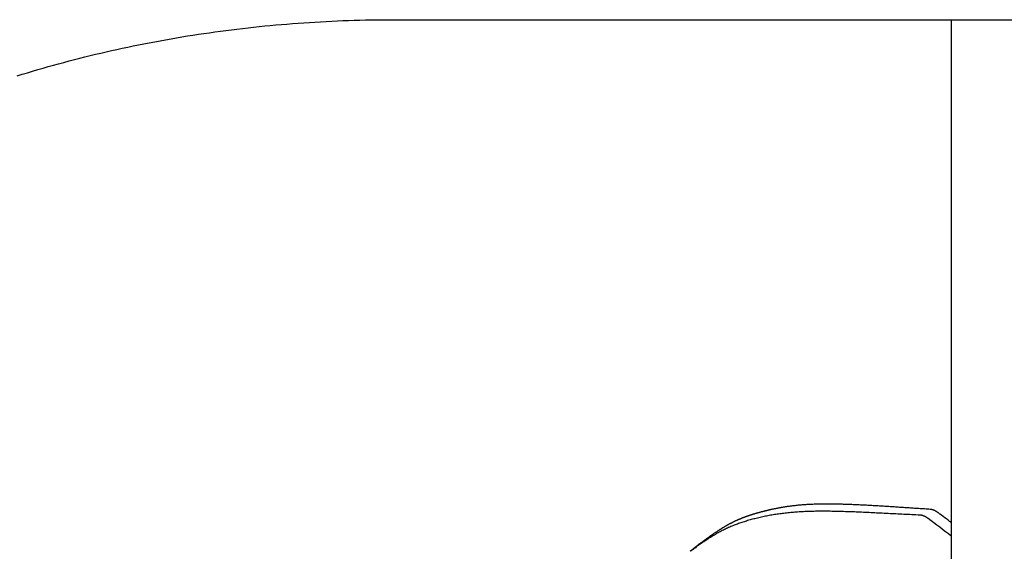
# Model space of a CAD drawing. Extents: x -465 to 1028, y -392 to 653.
# Drawn here: x -206 to -131, y 140 to 180 of the extents above; entities that cross this region are included whole.
import ezdxf

# ---------------------------------------------------------------- set-up
doc = ezdxf.new("R2010")
doc.units = 0
doc.header["$LTSCALE"] = 20
doc.header["$PDMODE"] = 3
doc.header["$PDSIZE"] = -2
doc.layers.get('DEFPOINTS').update_dxf_attribs({"linetype": 'CONTINUOUS'})
doc.layers.add('DETAIL', color=5, linetype='CONTINUOUS')

msp = doc.modelspace()

# ---------------------------------------------------------------- linework, layer by layer
at = {"layer": 'DEFPOINTS', "color": 30, "linetype": 'CONTINUOUS'}
msp.add_point((-135.26, 180.142), dxfattribs=at)
at = {"layer": 'DETAIL', "color": 5, "linetype": 'CONTINUOUS'}
for p, q in [((-186.216, 179.743), (-185.796, 179.78)), ((-185.796, 179.78), (-185.375, 179.815)), ((-185.796, 179.78), (-185.796, 179.78)), ((-185.375, 179.815), (-184.953, 179.849)), ((-184.953, 179.849), (-184.531, 179.881)), ((-184.953, 179.849), (-184.953, 179.849)), ((-184.531, 179.881), (-184.109, 179.91)), ((-184.109, 179.91), (-183.687, 179.938)), ((-184.109, 179.91), (-184.109, 179.91)), ((-183.687, 179.938), (-183.265, 179.965)), ((-183.265, 179.965), (-182.842, 179.989)), ((-183.265, 179.965), (-183.265, 179.965)), ((-182.842, 179.989), (-182.42, 180.012)), ((-182.42, 180.012), (-181.997, 180.032)), ((-182.42, 180.012), (-182.42, 180.012)), ((-181.997, 180.032), (-181.575, 180.051)), ((-181.575, 180.051), (-181.152, 180.069)), ((-181.575, 180.051), (-181.575, 180.051)), ((-181.152, 180.069), (-180.728, 180.084)), ((-180.728, 180.084), (-180.305, 180.098)), ((-180.728, 180.084), (-180.728, 180.084)), ((-180.305, 180.098), (-179.882, 180.109)), ((-179.882, 180.109), (-179.458, 180.119)), ((-179.882, 180.109), (-179.882, 180.109)), ((-179.458, 180.119), (-179.035, 180.127)), ((-179.035, 180.127), (-178.611, 180.134)), ((-179.035, 180.127), (-179.035, 180.127)), ((-178.611, 180.134), (-178.188, 180.138)), ((-178.188, 180.138), (-177.764, 180.141)), ((-178.188, 180.138), (-178.188, 180.138)), ((-177.764, 180.141), (-177.341, 180.142)), ((-177.341, 180.142), (-18.536, 180.142)), ((-135.26, 180.142), (-135.26, -180.142)), ((-192.471, 178.974), (-192.057, 179.038)), ((-192.057, 179.038), (-191.643, 179.1)), ((-191.643, 179.1), (-191.228, 179.16)), ((-191.643, 179.1), (-191.643, 179.1)), ((-191.228, 179.16), (-190.813, 179.218)), ((-190.813, 179.218), (-190.398, 179.275)), ((-190.813, 179.218), (-190.813, 179.218)), ((-190.398, 179.275), (-189.983, 179.33)), ((-189.983, 179.33), (-189.565, 179.383)), ((-189.983, 179.33), (-189.983, 179.33)), ((-189.565, 179.383), (-189.147, 179.434)), ((-189.147, 179.434), (-188.729, 179.484)), ((-189.147, 179.434), (-189.147, 179.434)), ((-188.729, 179.484), (-188.31, 179.532)), ((-188.31, 179.532), (-187.892, 179.577)), ((-188.31, 179.532), (-188.31, 179.532)), ((-187.892, 179.577), (-187.473, 179.622)), ((-187.473, 179.622), (-187.054, 179.664)), ((-187.473, 179.622), (-187.473, 179.622)), ((-187.054, 179.664), (-186.635, 179.704)), ((-186.635, 179.704), (-186.216, 179.743)), ((-186.635, 179.704), (-186.635, 179.704)), ((-196.579, 178.24), (-196.171, 178.321)), ((-196.171, 178.321), (-195.762, 178.401)), ((-195.762, 178.401), (-195.353, 178.478)), ((-195.762, 178.401), (-195.762, 178.401)), ((-195.353, 178.478), (-194.944, 178.554)), ((-194.944, 178.554), (-194.535, 178.628)), ((-194.944, 178.554), (-194.944, 178.554)), ((-194.535, 178.628), (-194.125, 178.701)), ((-194.125, 178.701), (-193.712, 178.772)), ((-194.125, 178.701), (-194.125, 178.701)), ((-193.712, 178.772), (-193.298, 178.841)), ((-193.298, 178.841), (-192.885, 178.909)), ((-193.298, 178.841), (-193.298, 178.841)), ((-192.885, 178.909), (-192.471, 178.974)), ((-192.471, 178.974), (-192.471, 178.974)), ((-199.814, 177.527), (-199.413, 177.622)), ((-199.413, 177.622), (-199.012, 177.715)), ((-199.012, 177.715), (-198.611, 177.806)), ((-199.012, 177.715), (-199.012, 177.715)), ((-198.611, 177.806), (-198.208, 177.896)), ((-198.208, 177.896), (-197.802, 177.985)), ((-198.208, 177.896), (-198.208, 177.896)), ((-197.802, 177.985), (-197.394, 178.072)), ((-197.394, 178.072), (-196.986, 178.157)), ((-197.394, 178.072), (-197.394, 178.072)), ((-196.986, 178.157), (-196.579, 178.24)), ((-196.579, 178.24), (-196.579, 178.24)), ((-202.997, 176.704), (-202.605, 176.813)), ((-202.605, 176.813), (-202.21, 176.919)), ((-202.21, 176.919), (-201.813, 177.025)), ((-202.21, 176.919), (-202.21, 176.919)), ((-201.813, 177.025), (-201.414, 177.129)), ((-201.414, 177.129), (-201.014, 177.231)), ((-201.414, 177.129), (-201.414, 177.129)), ((-201.014, 177.231), (-200.615, 177.332)), ((-200.615, 177.332), (-200.215, 177.43)), ((-200.615, 177.332), (-200.615, 177.332)), ((-200.215, 177.43), (-199.814, 177.527)), ((-199.814, 177.527), (-199.814, 177.527)), ((-205.346, 176.017), (-204.956, 176.136)), ((-204.956, 176.136), (-204.565, 176.253)), ((-204.565, 176.253), (-204.174, 176.369)), ((-204.565, 176.253), (-204.565, 176.253)), ((-204.174, 176.369), (-203.782, 176.482)), ((-203.782, 176.482), (-203.39, 176.594)), ((-203.782, 176.482), (-203.782, 176.482)), ((-203.39, 176.594), (-202.997, 176.704)), ((-202.997, 176.704), (-202.997, 176.704)), ((-205.737, 175.895), (-205.346, 176.017)), ((-205.346, 176.017), (-205.346, 176.017)), ((-147.481, 143.384), (-147.534, 143.377)), ((-147.421, 143.392), (-147.481, 143.384)), ((-147.481, 143.384), (-147.481, 143.384)), ((-147.359, 143.401), (-147.421, 143.392)), ((-147.297, 143.408), (-147.359, 143.401)), ((-147.359, 143.401), (-147.359, 143.401)), ((-147.236, 143.416), (-147.297, 143.408)), ((-147.175, 143.423), (-147.236, 143.416)), ((-147.236, 143.416), (-147.236, 143.416)), ((-147.114, 143.43), (-147.175, 143.423)), ((-147.052, 143.437), (-147.114, 143.43)), ((-147.114, 143.43), (-147.114, 143.43)), ((-146.992, 143.444), (-147.052, 143.437)), ((-146.932, 143.45), (-146.992, 143.444)), ((-146.992, 143.444), (-146.992, 143.444)), ((-146.869, 143.457), (-146.932, 143.45)), ((-146.799, 143.463), (-146.869, 143.457)), ((-146.869, 143.457), (-146.869, 143.457)), ((-146.726, 143.47), (-146.799, 143.463)), ((-146.654, 143.477), (-146.726, 143.47)), ((-146.726, 143.47), (-146.726, 143.47)), ((-146.583, 143.483), (-146.654, 143.477)), ((-146.512, 143.488), (-146.583, 143.483)), ((-146.583, 143.483), (-146.583, 143.483)), ((-146.44, 143.494), (-146.512, 143.488)), ((-146.368, 143.499), (-146.44, 143.494)), ((-146.44, 143.494), (-146.44, 143.494)), ((-146.297, 143.504), (-146.368, 143.499)), ((-146.226, 143.509), (-146.297, 143.504)), ((-146.297, 143.504), (-146.297, 143.504)), ((-146.154, 143.513), (-146.226, 143.509)), ((-146.077, 143.518), (-146.154, 143.513)), ((-146.154, 143.513), (-146.154, 143.513)), ((-145.999, 143.522), (-146.077, 143.518)), ((-145.921, 143.526), (-145.999, 143.522)), ((-145.999, 143.522), (-145.999, 143.522)), ((-145.844, 143.529), (-145.921, 143.526)), ((-145.766, 143.533), (-145.844, 143.529)), ((-145.844, 143.529), (-145.844, 143.529)), ((-145.688, 143.536), (-145.766, 143.533)), ((-145.611, 143.538), (-145.688, 143.536)), ((-145.688, 143.536), (-145.688, 143.536)), ((-145.533, 143.541), (-145.611, 143.538)), ((-145.456, 143.543), (-145.533, 143.541)), ((-145.533, 143.541), (-145.533, 143.541)), ((-145.378, 143.545), (-145.456, 143.543)), ((-145.298, 143.547), (-145.378, 143.545)), ((-145.378, 143.545), (-145.378, 143.545)), ((-145.217, 143.549), (-145.298, 143.547)), ((-145.136, 143.55), (-145.217, 143.549)), ((-145.217, 143.549), (-145.217, 143.549)), ((-145.056, 143.551), (-145.136, 143.55)), ((-144.975, 143.552), (-145.056, 143.551)), ((-145.056, 143.551), (-145.056, 143.551)), ((-144.895, 143.553), (-144.975, 143.552)), ((-144.814, 143.554), (-144.895, 143.553)), ((-144.895, 143.553), (-144.895, 143.553)), ((-144.734, 143.554), (-144.814, 143.554)), ((-144.654, 143.554), (-144.734, 143.554)), ((-144.734, 143.554), (-144.734, 143.554)), ((-144.573, 143.554), (-144.654, 143.554)), ((-144.489, 143.554), (-144.573, 143.554)), ((-144.573, 143.554), (-144.573, 143.554)), ((-144.405, 143.554), (-144.489, 143.554)), ((-144.32, 143.553), (-144.405, 143.554)), ((-144.405, 143.554), (-144.405, 143.554)), ((-144.237, 143.552), (-144.32, 143.553)), ((-144.153, 143.551), (-144.237, 143.552)), ((-144.237, 143.552), (-144.237, 143.552)), ((-144.068, 143.55), (-144.153, 143.551)), ((-143.984, 143.549), (-144.068, 143.55)), ((-144.068, 143.55), (-144.068, 143.55)), ((-143.9, 143.547), (-143.984, 143.549)), ((-143.817, 143.546), (-143.9, 143.547)), ((-143.9, 143.547), (-143.9, 143.547)), ((-143.732, 143.544), (-143.817, 143.546)), ((-143.645, 143.542), (-143.732, 143.544)), ((-143.732, 143.544), (-143.732, 143.544)), ((-143.556, 143.54), (-143.645, 143.542)), ((-143.468, 143.538), (-143.556, 143.54)), ((-143.556, 143.54), (-143.556, 143.54)), ((-143.38, 143.535), (-143.468, 143.538)), ((-143.292, 143.533), (-143.38, 143.535)), ((-143.38, 143.535), (-143.38, 143.535)), ((-143.203, 143.53), (-143.292, 143.533)), ((-143.115, 143.527), (-143.203, 143.53)), ((-143.203, 143.53), (-143.203, 143.53)), ((-143.027, 143.524), (-143.115, 143.527)), ((-142.94, 143.521), (-143.027, 143.524)), ((-143.027, 143.524), (-143.027, 143.524)), ((-142.851, 143.518), (-142.94, 143.521)), ((-142.759, 143.514), (-142.851, 143.518)), ((-142.851, 143.518), (-142.851, 143.518)), ((-142.666, 143.511), (-142.759, 143.514)), ((-142.573, 143.507), (-142.666, 143.511)), ((-142.666, 143.511), (-142.666, 143.511)), ((-142.481, 143.503), (-142.573, 143.507)), ((-142.389, 143.499), (-142.481, 143.503)), ((-142.481, 143.503), (-142.481, 143.503)), ((-142.296, 143.495), (-142.389, 143.499)), ((-142.204, 143.491), (-142.296, 143.495)), ((-142.296, 143.495), (-142.296, 143.495)), ((-142.112, 143.486), (-142.204, 143.491)), ((-142.02, 143.482), (-142.112, 143.486)), ((-142.112, 143.486), (-142.112, 143.486)), ((-141.927, 143.477), (-142.02, 143.482)), ((-141.831, 143.473), (-141.927, 143.477)), ((-141.927, 143.477), (-141.927, 143.477)), ((-141.734, 143.468), (-141.831, 143.473)), ((-141.638, 143.463), (-141.734, 143.468)), ((-141.734, 143.468), (-141.734, 143.468)), ((-141.542, 143.457), (-141.638, 143.463)), ((-141.446, 143.452), (-141.542, 143.457)), ((-141.542, 143.457), (-141.542, 143.457)), ((-141.349, 143.447), (-141.446, 143.452)), ((-141.253, 143.442), (-141.349, 143.447)), ((-141.349, 143.447), (-141.349, 143.447)), ((-141.157, 143.436), (-141.253, 143.442)), ((-141.061, 143.431), (-141.157, 143.436)), ((-141.157, 143.436), (-141.157, 143.436)), ((-140.964, 143.425), (-141.061, 143.431)), ((-140.866, 143.419), (-140.964, 143.425)), ((-140.964, 143.425), (-140.964, 143.425)), ((-140.766, 143.413), (-140.866, 143.419)), ((-140.667, 143.407), (-140.766, 143.413)), ((-140.766, 143.413), (-140.766, 143.413)), ((-140.568, 143.401), (-140.667, 143.407)), ((-140.469, 143.395), (-140.568, 143.401)), ((-140.568, 143.401), (-140.568, 143.401)), ((-140.37, 143.389), (-140.469, 143.395)), ((-140.271, 143.383), (-140.37, 143.389)), ((-140.37, 143.389), (-140.37, 143.389)), ((-140.172, 143.377), (-140.271, 143.383)), ((-150.645, 142.639), (-150.674, 142.628)), ((-150.615, 142.649), (-150.645, 142.639)), ((-150.585, 142.659), (-150.615, 142.649)), ((-150.615, 142.649), (-150.615, 142.649)), ((-150.555, 142.67), (-150.585, 142.659)), ((-150.525, 142.68), (-150.555, 142.67)), ((-150.555, 142.67), (-150.555, 142.67)), ((-150.495, 142.69), (-150.525, 142.68)), ((-150.465, 142.7), (-150.495, 142.69)), ((-150.495, 142.69), (-150.495, 142.69)), ((-150.435, 142.71), (-150.465, 142.7)), ((-150.404, 142.72), (-150.435, 142.71)), ((-150.435, 142.71), (-150.435, 142.71)), ((-150.374, 142.73), (-150.404, 142.72)), ((-150.343, 142.74), (-150.374, 142.73)), ((-150.374, 142.73), (-150.374, 142.73)), ((-150.312, 142.749), (-150.343, 142.74)), ((-150.282, 142.759), (-150.312, 142.749)), ((-150.312, 142.749), (-150.312, 142.749)), ((-150.251, 142.769), (-150.282, 142.759)), ((-150.22, 142.778), (-150.251, 142.769)), ((-150.251, 142.769), (-150.251, 142.769)), ((-150.189, 142.788), (-150.22, 142.778)), ((-150.159, 142.797), (-150.189, 142.788)), ((-150.189, 142.788), (-150.189, 142.788)), ((-150.128, 142.807), (-150.159, 142.797)), ((-150.097, 142.816), (-150.128, 142.807)), ((-150.128, 142.807), (-150.128, 142.807)), ((-150.065, 142.825), (-150.097, 142.816)), ((-150.034, 142.835), (-150.065, 142.825)), ((-150.065, 142.825), (-150.065, 142.825)), ((-150.003, 142.844), (-150.034, 142.835)), ((-149.971, 142.853), (-150.003, 142.844)), ((-150.003, 142.844), (-150.003, 142.844)), ((-149.94, 142.862), (-149.971, 142.853)), ((-149.909, 142.871), (-149.94, 142.862)), ((-149.94, 142.862), (-149.94, 142.862)), ((-149.877, 142.88), (-149.909, 142.871)), ((-149.846, 142.889), (-149.877, 142.88)), ((-149.877, 142.88), (-149.877, 142.88)), ((-149.815, 142.898), (-149.846, 142.889)), ((-149.783, 142.907), (-149.815, 142.898)), ((-149.815, 142.898), (-149.815, 142.898)), ((-149.751, 142.916), (-149.783, 142.907)), ((-149.719, 142.924), (-149.751, 142.916)), ((-149.751, 142.916), (-149.751, 142.916)), ((-149.688, 142.933), (-149.719, 142.924)), ((-149.656, 142.942), (-149.688, 142.933)), ((-149.688, 142.933), (-149.688, 142.933)), ((-149.624, 142.95), (-149.656, 142.942)), ((-149.592, 142.959), (-149.624, 142.95)), ((-149.624, 142.95), (-149.624, 142.95)), ((-149.561, 142.967), (-149.592, 142.959)), ((-149.529, 142.976), (-149.561, 142.967)), ((-149.561, 142.967), (-149.561, 142.967)), ((-149.497, 142.984), (-149.529, 142.976)), ((-149.464, 142.992), (-149.497, 142.984)), ((-149.497, 142.984), (-149.497, 142.984)), ((-149.432, 143.001), (-149.464, 142.992)), ((-149.399, 143.009), (-149.432, 143.001)), ((-149.432, 143.001), (-149.432, 143.001)), ((-149.366, 143.017), (-149.399, 143.009)), ((-149.334, 143.025), (-149.366, 143.017)), ((-149.366, 143.017), (-149.366, 143.017)), ((-149.301, 143.033), (-149.334, 143.025)), ((-149.268, 143.042), (-149.301, 143.033)), ((-149.301, 143.033), (-149.301, 143.033)), ((-149.183, 142.653), (-149.282, 142.633)), ((-149.236, 143.05), (-149.268, 143.042)), ((-149.203, 143.057), (-149.236, 143.05)), ((-149.236, 143.05), (-149.236, 143.05)), ((-149.17, 143.065), (-149.203, 143.057)), ((-149.084, 142.672), (-149.183, 142.653)), ((-149.183, 142.653), (-149.183, 142.653)), ((-149.136, 143.074), (-149.17, 143.065)), ((-149.17, 143.065), (-149.17, 143.065)), ((-149.101, 143.082), (-149.136, 143.074)), ((-149.065, 143.09), (-149.101, 143.082)), ((-149.101, 143.082), (-149.101, 143.082)), ((-148.984, 142.69), (-149.084, 142.672)), ((-149.031, 143.098), (-149.065, 143.09)), ((-148.996, 143.106), (-149.031, 143.098)), ((-149.031, 143.098), (-149.031, 143.098)), ((-148.961, 143.114), (-148.996, 143.106)), ((-148.885, 142.708), (-148.984, 142.69)), ((-148.984, 142.69), (-148.984, 142.69)), ((-148.926, 143.122), (-148.961, 143.114)), ((-148.961, 143.114), (-148.961, 143.114)), ((-148.891, 143.13), (-148.926, 143.122)), ((-148.856, 143.137), (-148.891, 143.13)), ((-148.891, 143.13), (-148.891, 143.13)), ((-148.786, 142.726), (-148.885, 142.708)), ((-148.821, 143.145), (-148.856, 143.137)), ((-148.783, 143.154), (-148.821, 143.145)), ((-148.821, 143.145), (-148.821, 143.145)), ((-148.686, 142.743), (-148.786, 142.726)), ((-148.786, 142.726), (-148.786, 142.726)), ((-148.744, 143.162), (-148.783, 143.154)), ((-148.705, 143.17), (-148.744, 143.162)), ((-148.744, 143.162), (-148.744, 143.162)), ((-148.666, 143.178), (-148.705, 143.17)), ((-148.587, 142.759), (-148.686, 142.743)), ((-148.628, 143.186), (-148.666, 143.178)), ((-148.666, 143.178), (-148.666, 143.178)), ((-148.589, 143.194), (-148.628, 143.186)), ((-148.55, 143.202), (-148.589, 143.194)), ((-148.589, 143.194), (-148.589, 143.194)), ((-148.487, 142.775), (-148.587, 142.759)), ((-148.587, 142.759), (-148.587, 142.759)), ((-148.511, 143.21), (-148.55, 143.202)), ((-148.473, 143.218), (-148.511, 143.21)), ((-148.511, 143.21), (-148.511, 143.21)), ((-148.387, 142.79), (-148.487, 142.775)), ((-148.434, 143.226), (-148.473, 143.218)), ((-148.391, 143.234), (-148.434, 143.226)), ((-148.434, 143.226), (-148.434, 143.226)), ((-148.346, 143.242), (-148.391, 143.234)), ((-148.287, 142.805), (-148.387, 142.79)), ((-148.387, 142.79), (-148.387, 142.79)), ((-148.302, 143.251), (-148.346, 143.242)), ((-148.346, 143.242), (-148.346, 143.242)), ((-148.258, 143.259), (-148.302, 143.251)), ((-148.188, 142.819), (-148.287, 142.805)), ((-148.214, 143.267), (-148.258, 143.259)), ((-148.258, 143.259), (-148.258, 143.259)), ((-148.17, 143.275), (-148.214, 143.267)), ((-148.088, 142.833), (-148.188, 142.819)), ((-148.188, 142.819), (-148.188, 142.819)), ((-148.126, 143.283), (-148.17, 143.275)), ((-148.17, 143.275), (-148.17, 143.275)), ((-148.082, 143.291), (-148.126, 143.283)), ((-147.988, 142.846), (-148.088, 142.833)), ((-148.039, 143.298), (-148.082, 143.291)), ((-148.082, 143.291), (-148.082, 143.291)), ((-147.994, 143.306), (-148.039, 143.298)), ((-147.944, 143.314), (-147.994, 143.306)), ((-147.994, 143.306), (-147.994, 143.306)), ((-147.885, 142.858), (-147.988, 142.846)), ((-147.988, 142.846), (-147.988, 142.846)), ((-147.891, 143.323), (-147.944, 143.314)), ((-147.84, 143.331), (-147.891, 143.323)), ((-147.891, 143.323), (-147.891, 143.323)), ((-147.782, 142.871), (-147.885, 142.858)), ((-147.789, 143.339), (-147.84, 143.331)), ((-147.738, 143.347), (-147.789, 143.339)), ((-147.789, 143.339), (-147.789, 143.339)), ((-147.678, 142.882), (-147.782, 142.871)), ((-147.782, 142.871), (-147.782, 142.871)), ((-147.686, 143.355), (-147.738, 143.347)), ((-147.634, 143.363), (-147.686, 143.355)), ((-147.686, 143.355), (-147.686, 143.355)), ((-147.575, 142.894), (-147.678, 142.882)), ((-147.583, 143.37), (-147.634, 143.363)), ((-147.534, 143.377), (-147.583, 143.37)), ((-147.583, 143.37), (-147.583, 143.37)), ((-147.472, 142.904), (-147.575, 142.894)), ((-147.575, 142.894), (-147.575, 142.894)), ((-147.369, 142.914), (-147.472, 142.904)), ((-147.265, 142.924), (-147.369, 142.914)), ((-147.369, 142.914), (-147.369, 142.914)), ((-147.162, 142.932), (-147.265, 142.924)), ((-147.06, 142.941), (-147.162, 142.932)), ((-147.162, 142.932), (-147.162, 142.932)), ((-146.955, 142.949), (-147.06, 142.941)), ((-146.846, 142.956), (-146.955, 142.949)), ((-146.955, 142.949), (-146.955, 142.949)), ((-146.734, 142.964), (-146.846, 142.956)), ((-146.624, 142.97), (-146.734, 142.964)), ((-146.734, 142.964), (-146.734, 142.964)), ((-146.514, 142.976), (-146.624, 142.97)), ((-146.403, 142.982), (-146.514, 142.976)), ((-146.514, 142.976), (-146.514, 142.976)), ((-146.293, 142.987), (-146.403, 142.982)), ((-146.182, 142.991), (-146.293, 142.987)), ((-146.293, 142.987), (-146.293, 142.987)), ((-146.071, 142.995), (-146.182, 142.991)), ((-145.962, 142.999), (-146.071, 142.995)), ((-146.071, 142.995), (-146.071, 142.995)), ((-145.85, 143.002), (-145.962, 142.999)), ((-145.732, 143.005), (-145.85, 143.002)), ((-145.85, 143.002), (-145.85, 143.002)), ((-145.611, 143.008), (-145.732, 143.005)), ((-145.492, 143.01), (-145.611, 143.008)), ((-145.611, 143.008), (-145.611, 143.008)), ((-145.373, 143.012), (-145.492, 143.01)), ((-145.253, 143.013), (-145.373, 143.012)), ((-145.373, 143.012), (-145.373, 143.012)), ((-145.134, 143.014), (-145.253, 143.013)), ((-145.014, 143.014), (-145.134, 143.014)), ((-145.134, 143.014), (-145.134, 143.014)), ((-144.895, 143.014), (-145.014, 143.014)), ((-144.777, 143.014), (-144.895, 143.014)), ((-144.895, 143.014), (-144.895, 143.014)), ((-144.656, 143.013), (-144.777, 143.014)), ((-144.529, 143.012), (-144.656, 143.013)), ((-144.656, 143.013), (-144.656, 143.013)), ((-144.399, 143.011), (-144.529, 143.012)), ((-144.27, 143.009), (-144.399, 143.011)), ((-144.399, 143.011), (-144.399, 143.011)), ((-144.143, 143.007), (-144.27, 143.009)), ((-144.014, 143.005), (-144.143, 143.007)), ((-144.143, 143.007), (-144.143, 143.007)), ((-143.886, 143.002), (-144.014, 143.005)), ((-143.757, 142.999), (-143.886, 143.002)), ((-143.886, 143.002), (-143.886, 143.002)), ((-143.629, 142.996), (-143.757, 142.999)), ((-143.502, 142.992), (-143.629, 142.996)), ((-143.629, 142.996), (-143.629, 142.996)), ((-143.373, 142.988), (-143.502, 142.992)), ((-143.238, 142.984), (-143.373, 142.988)), ((-143.373, 142.988), (-143.373, 142.988)), ((-143.102, 142.98), (-143.238, 142.984)), ((-142.966, 142.975), (-143.102, 142.98)), ((-143.102, 142.98), (-143.102, 142.98)), ((-142.831, 142.97), (-142.966, 142.975)), ((-142.695, 142.965), (-142.831, 142.97)), ((-142.831, 142.97), (-142.831, 142.97)), ((-142.559, 142.96), (-142.695, 142.965)), ((-142.424, 142.954), (-142.559, 142.96)), ((-142.559, 142.96), (-142.559, 142.96)), ((-142.288, 142.948), (-142.424, 142.954)), ((-142.154, 142.943), (-142.288, 142.948)), ((-142.288, 142.948), (-142.288, 142.948)), ((-142.017, 142.937), (-142.154, 142.943)), ((-141.877, 142.93), (-142.017, 142.937)), ((-142.017, 142.937), (-142.017, 142.937)), ((-141.734, 142.924), (-141.877, 142.93)), ((-141.592, 142.917), (-141.734, 142.924)), ((-141.734, 142.924), (-141.734, 142.924)), ((-141.451, 142.91), (-141.592, 142.917)), ((-141.31, 142.904), (-141.451, 142.91)), ((-141.451, 142.91), (-141.451, 142.91)), ((-141.168, 142.897), (-141.31, 142.904)), ((-141.026, 142.89), (-141.168, 142.897)), ((-141.168, 142.897), (-141.168, 142.897)), ((-140.885, 142.882), (-141.026, 142.89)), ((-140.744, 142.875), (-140.885, 142.882)), ((-140.885, 142.882), (-140.885, 142.882)), ((-140.602, 142.868), (-140.744, 142.875)), ((-140.456, 142.861), (-140.602, 142.868)), ((-140.602, 142.868), (-140.602, 142.868)), ((-140.308, 142.853), (-140.456, 142.861)), ((-140.161, 142.845), (-140.308, 142.853)), ((-140.308, 142.853), (-140.308, 142.853)), ((-140.073, 143.37), (-140.172, 143.377)), ((-140.172, 143.377), (-140.172, 143.377)), ((-140.014, 142.838), (-140.161, 142.845)), ((-139.974, 143.364), (-140.073, 143.37)), ((-139.867, 142.83), (-140.014, 142.838)), ((-140.014, 142.838), (-140.014, 142.838)), ((-139.872, 143.357), (-139.974, 143.364)), ((-139.974, 143.364), (-139.974, 143.364)), ((-139.77, 143.351), (-139.872, 143.357)), ((-139.72, 142.823), (-139.867, 142.83)), ((-139.668, 143.344), (-139.77, 143.351)), ((-139.77, 143.351), (-139.77, 143.351)), ((-139.573, 142.815), (-139.72, 142.823)), ((-139.72, 142.823), (-139.72, 142.823)), ((-139.567, 143.337), (-139.668, 143.344)), ((-139.426, 142.808), (-139.573, 142.815)), ((-139.465, 143.331), (-139.567, 143.337)), ((-139.567, 143.337), (-139.567, 143.337)), ((-139.363, 143.324), (-139.465, 143.331)), ((-139.28, 142.801), (-139.426, 142.808)), ((-139.426, 142.808), (-139.426, 142.808)), ((-139.262, 143.317), (-139.363, 143.324)), ((-139.363, 143.324), (-139.363, 143.324)), ((-139.132, 142.793), (-139.28, 142.801)), ((-139.16, 143.31), (-139.262, 143.317)), ((-139.059, 143.304), (-139.16, 143.31)), ((-139.16, 143.31), (-139.16, 143.31)), ((-138.981, 142.786), (-139.132, 142.793)), ((-139.132, 142.793), (-139.132, 142.793)), ((-138.957, 143.297), (-139.059, 143.304)), ((-138.828, 142.779), (-138.981, 142.786)), ((-138.853, 143.29), (-138.957, 143.297)), ((-138.957, 143.297), (-138.957, 143.297)), ((-138.748, 143.283), (-138.853, 143.29)), ((-138.676, 142.772), (-138.828, 142.779)), ((-138.828, 142.779), (-138.828, 142.779)), ((-138.643, 143.276), (-138.748, 143.283)), ((-138.748, 143.283), (-138.748, 143.283)), ((-138.524, 142.765), (-138.676, 142.772)), ((-138.539, 143.269), (-138.643, 143.276)), ((-138.434, 143.262), (-138.539, 143.269)), ((-138.539, 143.269), (-138.539, 143.269)), ((-138.372, 142.758), (-138.524, 142.765)), ((-138.524, 142.765), (-138.524, 142.765)), ((-138.33, 143.255), (-138.434, 143.262)), ((-138.22, 142.751), (-138.372, 142.758)), ((-138.225, 143.249), (-138.33, 143.255)), ((-138.33, 143.255), (-138.33, 143.255)), ((-138.121, 143.242), (-138.225, 143.249)), ((-138.068, 142.744), (-138.22, 142.751)), ((-138.22, 142.751), (-138.22, 142.751)), ((-138.017, 143.235), (-138.121, 143.242)), ((-138.121, 143.242), (-138.121, 143.242)), ((-137.916, 142.737), (-138.068, 142.744)), ((-137.912, 143.228), (-138.017, 143.235)), ((-137.764, 142.73), (-137.916, 142.737)), ((-137.916, 142.737), (-137.916, 142.737)), ((-137.805, 143.221), (-137.912, 143.228)), ((-137.912, 143.228), (-137.912, 143.228)), ((-137.697, 143.214), (-137.805, 143.221)), ((-137.612, 142.724), (-137.764, 142.73)), ((-137.589, 143.207), (-137.697, 143.214)), ((-137.697, 143.214), (-137.697, 143.214)), ((-137.603, 142.723), (-137.612, 142.724)), ((-137.593, 142.722), (-137.603, 142.723)), ((-137.584, 142.722), (-137.593, 142.722)), ((-137.593, 142.722), (-137.593, 142.722)), ((-137.482, 143.2), (-137.589, 143.207)), ((-137.574, 142.721), (-137.584, 142.722)), ((-137.565, 142.72), (-137.574, 142.721)), ((-137.574, 142.721), (-137.574, 142.721)), ((-137.556, 142.719), (-137.565, 142.72)), ((-137.546, 142.717), (-137.556, 142.719)), ((-137.556, 142.719), (-137.556, 142.719)), ((-137.537, 142.716), (-137.546, 142.717)), ((-137.527, 142.714), (-137.537, 142.716)), ((-137.537, 142.716), (-137.537, 142.716)), ((-137.518, 142.713), (-137.527, 142.714)), ((-137.509, 142.711), (-137.518, 142.713)), ((-137.518, 142.713), (-137.518, 142.713)), ((-137.499, 142.709), (-137.509, 142.711)), ((-137.49, 142.707), (-137.499, 142.709)), ((-137.499, 142.709), (-137.499, 142.709)), ((-137.48, 142.705), (-137.49, 142.707)), ((-137.374, 143.193), (-137.482, 143.2)), ((-137.482, 143.2), (-137.482, 143.2)), ((-137.471, 142.703), (-137.48, 142.705)), ((-137.48, 142.705), (-137.48, 142.705)), ((-137.462, 142.7), (-137.471, 142.703)), ((-137.452, 142.698), (-137.462, 142.7)), ((-137.462, 142.7), (-137.462, 142.7)), ((-137.443, 142.695), (-137.452, 142.698)), ((-137.434, 142.693), (-137.443, 142.695)), ((-137.443, 142.695), (-137.443, 142.695)), ((-137.425, 142.69), (-137.434, 142.693)), ((-137.414, 142.686), (-137.425, 142.69)), ((-137.425, 142.69), (-137.425, 142.69)), ((-137.404, 142.683), (-137.414, 142.686)), ((-137.393, 142.68), (-137.404, 142.683)), ((-137.404, 142.683), (-137.404, 142.683)), ((-137.383, 142.676), (-137.393, 142.68)), ((-137.373, 142.672), (-137.383, 142.676)), ((-137.383, 142.676), (-137.383, 142.676)), ((-137.266, 143.186), (-137.374, 143.193)), ((-137.362, 142.668), (-137.373, 142.672)), ((-137.352, 142.664), (-137.362, 142.668)), ((-137.362, 142.668), (-137.362, 142.668)), ((-137.342, 142.66), (-137.352, 142.664)), ((-137.332, 142.656), (-137.342, 142.66)), ((-137.342, 142.66), (-137.342, 142.66)), ((-137.321, 142.652), (-137.332, 142.656)), ((-137.311, 142.647), (-137.321, 142.652)), ((-137.321, 142.652), (-137.321, 142.652)), ((-137.3, 142.643), (-137.311, 142.647)), ((-137.289, 142.638), (-137.3, 142.643)), ((-137.3, 142.643), (-137.3, 142.643)), ((-137.279, 142.633), (-137.289, 142.638)), ((-137.159, 143.179), (-137.266, 143.186)), ((-137.266, 143.186), (-137.266, 143.186)), ((-137.051, 143.171), (-137.159, 143.179)), ((-136.943, 143.164), (-137.051, 143.171)), ((-137.051, 143.171), (-137.051, 143.171)), ((-136.836, 143.157), (-136.943, 143.164)), ((-136.826, 143.156), (-136.836, 143.157)), ((-136.817, 143.155), (-136.826, 143.156)), ((-136.807, 143.154), (-136.817, 143.155)), ((-136.817, 143.155), (-136.817, 143.155)), ((-136.798, 143.153), (-136.807, 143.154)), ((-136.788, 143.152), (-136.798, 143.153)), ((-136.798, 143.153), (-136.798, 143.153)), ((-136.779, 143.151), (-136.788, 143.152)), ((-136.77, 143.149), (-136.779, 143.151)), ((-136.779, 143.151), (-136.779, 143.151)), ((-136.76, 143.148), (-136.77, 143.149)), ((-136.751, 143.146), (-136.76, 143.148)), ((-136.76, 143.148), (-136.76, 143.148)), ((-136.741, 143.144), (-136.751, 143.146)), ((-136.732, 143.142), (-136.741, 143.144)), ((-136.741, 143.144), (-136.741, 143.144)), ((-136.722, 143.14), (-136.732, 143.142)), ((-136.713, 143.138), (-136.722, 143.14)), ((-136.722, 143.14), (-136.722, 143.14)), ((-136.704, 143.135), (-136.713, 143.138)), ((-136.694, 143.133), (-136.704, 143.135)), ((-136.704, 143.135), (-136.704, 143.135)), ((-136.685, 143.13), (-136.694, 143.133)), ((-136.676, 143.128), (-136.685, 143.13)), ((-136.685, 143.13), (-136.685, 143.13)), ((-136.666, 143.125), (-136.676, 143.128)), ((-136.657, 143.122), (-136.666, 143.125)), ((-136.666, 143.125), (-136.666, 143.125)), ((-136.648, 143.119), (-136.657, 143.122)), ((-136.637, 143.116), (-136.648, 143.119)), ((-136.648, 143.119), (-136.648, 143.119)), ((-136.627, 143.112), (-136.637, 143.116)), ((-136.616, 143.109), (-136.627, 143.112)), ((-136.627, 143.112), (-136.627, 143.112)), ((-136.606, 143.105), (-136.616, 143.109)), ((-136.596, 143.101), (-136.606, 143.105)), ((-136.606, 143.105), (-136.606, 143.105)), ((-136.585, 143.097), (-136.596, 143.101)), ((-136.575, 143.093), (-136.585, 143.097)), ((-136.585, 143.097), (-136.585, 143.097)), ((-136.565, 143.089), (-136.575, 143.093)), ((-136.554, 143.084), (-136.565, 143.089)), ((-136.565, 143.089), (-136.565, 143.089)), ((-136.544, 143.08), (-136.554, 143.084)), ((-136.534, 143.075), (-136.544, 143.08)), ((-136.544, 143.08), (-136.544, 143.08)), ((-136.523, 143.07), (-136.534, 143.075)), ((-136.512, 143.065), (-136.523, 143.07)), ((-136.523, 143.07), (-136.523, 143.07)), ((-136.502, 143.06), (-136.512, 143.065)), ((-136.491, 143.055), (-136.502, 143.06)), ((-136.502, 143.06), (-136.502, 143.06)), ((-136.481, 143.05), (-136.491, 143.055)), ((-136.47, 143.045), (-136.481, 143.05)), ((-136.481, 143.05), (-136.481, 143.05)), ((-136.46, 143.039), (-136.47, 143.045)), ((-136.45, 143.034), (-136.46, 143.039)), ((-136.46, 143.039), (-136.46, 143.039)), ((-136.439, 143.028), (-136.45, 143.034)), ((-136.428, 143.022), (-136.439, 143.028)), ((-136.439, 143.028), (-136.439, 143.028)), ((-136.418, 143.016), (-136.428, 143.022)), ((-136.407, 143.01), (-136.418, 143.016)), ((-136.418, 143.016), (-136.418, 143.016)), ((-136.396, 143.004), (-136.407, 143.01)), ((-136.385, 142.998), (-136.396, 143.004)), ((-136.396, 143.004), (-136.396, 143.004)), ((-136.375, 142.991), (-136.385, 142.998)), ((-136.364, 142.985), (-136.375, 142.991)), ((-136.375, 142.991), (-136.375, 142.991)), ((-136.354, 142.978), (-136.364, 142.985)), ((-136.343, 142.972), (-136.354, 142.978)), ((-136.354, 142.978), (-136.354, 142.978)), ((-136.333, 142.965), (-136.343, 142.972)), ((-136.322, 142.958), (-136.333, 142.965)), ((-136.333, 142.965), (-136.333, 142.965)), ((-136.311, 142.951), (-136.322, 142.958)), ((-136.3, 142.943), (-136.311, 142.951)), ((-136.311, 142.951), (-136.311, 142.951)), ((-136.289, 142.936), (-136.3, 142.943)), ((-136.279, 142.929), (-136.289, 142.936)), ((-136.289, 142.936), (-136.289, 142.936)), ((-136.268, 142.921), (-136.279, 142.929)), ((-136.257, 142.914), (-136.268, 142.921)), ((-136.268, 142.921), (-136.268, 142.921)), ((-136.247, 142.906), (-136.257, 142.914)), ((-136.236, 142.898), (-136.247, 142.906)), ((-136.247, 142.906), (-136.247, 142.906)), ((-136.226, 142.891), (-136.236, 142.898)), ((-152.263, 141.899), (-152.289, 141.883)), ((-152.236, 141.914), (-152.263, 141.899)), ((-152.263, 141.899), (-152.263, 141.899)), ((-152.21, 141.929), (-152.236, 141.914)), ((-152.184, 141.944), (-152.21, 141.929)), ((-152.21, 141.929), (-152.21, 141.929)), ((-152.158, 141.959), (-152.184, 141.944)), ((-152.131, 141.974), (-152.158, 141.959)), ((-152.158, 141.959), (-152.158, 141.959)), ((-152.105, 141.988), (-152.131, 141.974)), ((-152.079, 142.002), (-152.105, 141.988)), ((-152.105, 141.988), (-152.105, 141.988)), ((-152.053, 142.016), (-152.079, 142.002)), ((-152.028, 142.03), (-152.053, 142.016)), ((-152.053, 142.016), (-152.053, 142.016)), ((-152.002, 142.044), (-152.028, 142.03)), ((-151.976, 142.058), (-152.002, 142.044)), ((-152.002, 142.044), (-152.002, 142.044)), ((-151.95, 142.072), (-151.976, 142.058)), ((-151.924, 142.086), (-151.95, 142.072)), ((-151.95, 142.072), (-151.95, 142.072)), ((-151.898, 142.099), (-151.924, 142.086)), ((-151.872, 142.113), (-151.898, 142.099)), ((-151.898, 142.099), (-151.898, 142.099)), ((-151.846, 142.126), (-151.872, 142.113)), ((-151.82, 142.14), (-151.846, 142.126)), ((-151.846, 142.126), (-151.846, 142.126)), ((-151.793, 142.153), (-151.82, 142.14)), ((-151.725, 141.923), (-151.807, 141.889)), ((-151.767, 142.166), (-151.793, 142.153)), ((-151.793, 142.153), (-151.793, 142.153)), ((-151.74, 142.179), (-151.767, 142.166)), ((-151.714, 142.192), (-151.74, 142.179)), ((-151.74, 142.179), (-151.74, 142.179)), ((-151.643, 141.956), (-151.725, 141.923)), ((-151.725, 141.923), (-151.725, 141.923)), ((-151.687, 142.205), (-151.714, 142.192)), ((-151.661, 142.218), (-151.687, 142.205)), ((-151.687, 142.205), (-151.687, 142.205)), ((-151.634, 142.231), (-151.661, 142.218)), ((-151.56, 141.988), (-151.643, 141.956)), ((-151.607, 142.244), (-151.634, 142.231)), ((-151.634, 142.231), (-151.634, 142.231)), ((-151.581, 142.257), (-151.607, 142.244)), ((-151.553, 142.269), (-151.581, 142.257)), ((-151.581, 142.257), (-151.581, 142.257)), ((-151.477, 142.019), (-151.56, 141.988)), ((-151.56, 141.988), (-151.56, 141.988)), ((-151.526, 142.282), (-151.553, 142.269)), ((-151.499, 142.295), (-151.526, 142.282)), ((-151.526, 142.282), (-151.526, 142.282)), ((-151.471, 142.307), (-151.499, 142.295)), ((-151.394, 142.05), (-151.477, 142.019)), ((-151.444, 142.319), (-151.471, 142.307)), ((-151.471, 142.307), (-151.471, 142.307)), ((-151.416, 142.332), (-151.444, 142.319)), ((-151.389, 142.344), (-151.416, 142.332)), ((-151.416, 142.332), (-151.416, 142.332)), ((-151.31, 142.08), (-151.394, 142.05)), ((-151.394, 142.05), (-151.394, 142.05)), ((-151.361, 142.356), (-151.389, 142.344)), ((-151.334, 142.368), (-151.361, 142.356)), ((-151.361, 142.356), (-151.361, 142.356)), ((-151.306, 142.38), (-151.334, 142.368)), ((-151.227, 142.11), (-151.31, 142.08)), ((-151.278, 142.392), (-151.306, 142.38)), ((-151.306, 142.38), (-151.306, 142.38)), ((-151.25, 142.404), (-151.278, 142.392)), ((-151.222, 142.416), (-151.25, 142.404)), ((-151.25, 142.404), (-151.25, 142.404)), ((-151.142, 142.139), (-151.227, 142.11)), ((-151.227, 142.11), (-151.227, 142.11)), ((-151.194, 142.428), (-151.222, 142.416)), ((-151.166, 142.44), (-151.194, 142.428)), ((-151.194, 142.428), (-151.194, 142.428)), ((-151.137, 142.451), (-151.166, 142.44)), ((-151.059, 142.167), (-151.142, 142.139)), ((-151.109, 142.463), (-151.137, 142.451)), ((-151.137, 142.451), (-151.137, 142.451)), ((-151.081, 142.474), (-151.109, 142.463)), ((-151.053, 142.486), (-151.081, 142.474)), ((-151.081, 142.474), (-151.081, 142.474)), ((-150.975, 142.194), (-151.059, 142.167)), ((-151.059, 142.167), (-151.059, 142.167)), ((-151.024, 142.497), (-151.053, 142.486)), ((-150.995, 142.508), (-151.024, 142.497)), ((-151.024, 142.497), (-151.024, 142.497)), ((-150.966, 142.52), (-150.995, 142.508)), ((-150.89, 142.222), (-150.975, 142.194)), ((-150.937, 142.531), (-150.966, 142.52)), ((-150.966, 142.52), (-150.966, 142.52)), ((-150.909, 142.542), (-150.937, 142.531)), ((-150.88, 142.553), (-150.909, 142.542)), ((-150.909, 142.542), (-150.909, 142.542)), ((-150.8, 142.25), (-150.89, 142.222)), ((-150.89, 142.222), (-150.89, 142.222)), ((-150.85, 142.564), (-150.88, 142.553)), ((-150.821, 142.575), (-150.85, 142.564)), ((-150.85, 142.564), (-150.85, 142.564)), ((-150.792, 142.586), (-150.821, 142.575)), ((-150.708, 142.278), (-150.8, 142.25)), ((-150.763, 142.596), (-150.792, 142.586)), ((-150.792, 142.586), (-150.792, 142.586)), ((-150.734, 142.607), (-150.763, 142.596)), ((-150.704, 142.618), (-150.734, 142.607)), ((-150.734, 142.607), (-150.734, 142.607)), ((-150.616, 142.305), (-150.708, 142.278)), ((-150.708, 142.278), (-150.708, 142.278)), ((-150.674, 142.628), (-150.704, 142.618)), ((-150.674, 142.628), (-150.674, 142.628)), ((-150.525, 142.331), (-150.616, 142.305)), ((-150.434, 142.357), (-150.525, 142.331)), ((-150.525, 142.331), (-150.525, 142.331)), ((-150.342, 142.383), (-150.434, 142.357)), ((-150.25, 142.407), (-150.342, 142.383)), ((-150.342, 142.383), (-150.342, 142.383)), ((-150.158, 142.431), (-150.25, 142.407)), ((-150.067, 142.455), (-150.158, 142.431)), ((-150.158, 142.431), (-150.158, 142.431)), ((-149.974, 142.478), (-150.067, 142.455)), ((-149.876, 142.502), (-149.974, 142.478)), ((-149.974, 142.478), (-149.974, 142.478)), ((-149.777, 142.525), (-149.876, 142.502)), ((-149.678, 142.548), (-149.777, 142.525)), ((-149.777, 142.525), (-149.777, 142.525)), ((-149.58, 142.57), (-149.678, 142.548)), ((-149.481, 142.592), (-149.58, 142.57)), ((-149.58, 142.57), (-149.58, 142.57)), ((-149.382, 142.612), (-149.481, 142.592)), ((-149.282, 142.633), (-149.382, 142.612)), ((-149.382, 142.612), (-149.382, 142.612)), ((-137.268, 142.628), (-137.279, 142.633)), ((-137.279, 142.633), (-137.279, 142.633)), ((-137.258, 142.623), (-137.268, 142.628)), ((-137.248, 142.618), (-137.258, 142.623)), ((-137.258, 142.623), (-137.258, 142.623)), ((-137.237, 142.613), (-137.248, 142.618)), ((-137.227, 142.607), (-137.237, 142.613)), ((-137.237, 142.613), (-137.237, 142.613)), ((-137.217, 142.602), (-137.227, 142.607)), ((-137.206, 142.596), (-137.217, 142.602)), ((-137.217, 142.602), (-137.217, 142.602)), ((-137.195, 142.59), (-137.206, 142.596)), ((-137.184, 142.584), (-137.195, 142.59)), ((-137.195, 142.59), (-137.195, 142.59)), ((-137.173, 142.578), (-137.184, 142.584)), ((-137.163, 142.572), (-137.173, 142.578)), ((-137.173, 142.578), (-137.173, 142.578)), ((-137.152, 142.565), (-137.163, 142.572)), ((-137.142, 142.559), (-137.152, 142.565)), ((-137.152, 142.565), (-137.152, 142.565)), ((-137.131, 142.553), (-137.142, 142.559)), ((-137.121, 142.546), (-137.131, 142.553)), ((-137.131, 142.553), (-137.131, 142.553)), ((-137.11, 142.539), (-137.121, 142.546)), ((-137.099, 142.532), (-137.11, 142.539)), ((-137.11, 142.539), (-137.11, 142.539)), ((-137.088, 142.525), (-137.099, 142.532)), ((-137.078, 142.518), (-137.088, 142.525)), ((-137.088, 142.525), (-137.088, 142.525)), ((-137.067, 142.511), (-137.078, 142.518)), ((-137.056, 142.503), (-137.067, 142.511)), ((-137.067, 142.511), (-137.067, 142.511)), ((-137.045, 142.496), (-137.056, 142.503)), ((-137.035, 142.489), (-137.045, 142.496)), ((-137.045, 142.496), (-137.045, 142.496)), ((-137.024, 142.481), (-137.035, 142.489)), ((-137.014, 142.473), (-137.024, 142.481)), ((-137.024, 142.481), (-137.024, 142.481)), ((-137.003, 142.466), (-137.014, 142.473)), ((-153.414, 141.153), (-153.454, 141.125)), ((-153.374, 141.181), (-153.414, 141.153)), ((-153.333, 141.209), (-153.374, 141.181)), ((-153.374, 141.181), (-153.374, 141.181)), ((-153.294, 141.236), (-153.333, 141.209)), ((-153.259, 141.26), (-153.294, 141.236)), ((-153.294, 141.236), (-153.294, 141.236)), ((-153.201, 141.175), (-153.274, 141.131)), ((-153.225, 141.283), (-153.259, 141.26)), ((-153.191, 141.307), (-153.225, 141.283)), ((-153.225, 141.283), (-153.225, 141.283)), ((-153.127, 141.22), (-153.201, 141.175)), ((-153.157, 141.33), (-153.191, 141.307)), ((-153.122, 141.354), (-153.157, 141.33)), ((-153.157, 141.33), (-153.157, 141.33)), ((-153.054, 141.263), (-153.127, 141.22)), ((-153.127, 141.22), (-153.127, 141.22)), ((-153.088, 141.377), (-153.122, 141.354)), ((-153.053, 141.4), (-153.088, 141.377)), ((-153.088, 141.377), (-153.088, 141.377)), ((-152.98, 141.306), (-153.054, 141.263)), ((-153.019, 141.424), (-153.053, 141.4)), ((-152.983, 141.447), (-153.019, 141.424)), ((-153.019, 141.424), (-153.019, 141.424)), ((-152.949, 141.47), (-152.983, 141.447)), ((-152.905, 141.349), (-152.98, 141.306)), ((-152.98, 141.306), (-152.98, 141.306)), ((-152.918, 141.49), (-152.949, 141.47)), ((-152.949, 141.47), (-152.949, 141.47)), ((-152.889, 141.51), (-152.918, 141.49)), ((-152.831, 141.391), (-152.905, 141.349)), ((-152.859, 141.53), (-152.889, 141.51)), ((-152.889, 141.51), (-152.889, 141.51)), ((-152.828, 141.55), (-152.859, 141.53)), ((-152.756, 141.432), (-152.831, 141.391)), ((-152.831, 141.391), (-152.831, 141.391)), ((-152.798, 141.57), (-152.828, 141.55)), ((-152.828, 141.55), (-152.828, 141.55)), ((-152.767, 141.589), (-152.798, 141.57)), ((-152.737, 141.609), (-152.767, 141.589)), ((-152.767, 141.589), (-152.767, 141.589)), ((-152.681, 141.473), (-152.756, 141.432)), ((-152.706, 141.628), (-152.737, 141.609)), ((-152.675, 141.648), (-152.706, 141.628)), ((-152.706, 141.628), (-152.706, 141.628)), ((-152.605, 141.513), (-152.681, 141.473)), ((-152.681, 141.473), (-152.681, 141.473)), ((-152.645, 141.667), (-152.675, 141.648)), ((-152.617, 141.685), (-152.645, 141.667)), ((-152.645, 141.667), (-152.645, 141.667)), ((-152.59, 141.702), (-152.617, 141.685)), ((-152.529, 141.553), (-152.605, 141.513)), ((-152.562, 141.719), (-152.59, 141.702)), ((-152.59, 141.702), (-152.59, 141.702)), ((-152.534, 141.736), (-152.562, 141.719)), ((-152.507, 141.753), (-152.534, 141.736)), ((-152.534, 141.736), (-152.534, 141.736)), ((-152.451, 141.593), (-152.529, 141.553)), ((-152.529, 141.553), (-152.529, 141.553)), ((-152.479, 141.77), (-152.507, 141.753)), ((-152.451, 141.787), (-152.479, 141.77)), ((-152.479, 141.77), (-152.479, 141.77)), ((-152.423, 141.804), (-152.451, 141.787)), ((-152.371, 141.633), (-152.451, 141.593)), ((-152.395, 141.821), (-152.423, 141.804)), ((-152.423, 141.804), (-152.423, 141.804)), ((-152.367, 141.838), (-152.395, 141.821)), ((-152.291, 141.671), (-152.371, 141.633)), ((-152.371, 141.633), (-152.371, 141.633)), ((-152.341, 141.853), (-152.367, 141.838)), ((-152.367, 141.838), (-152.367, 141.838)), ((-152.315, 141.868), (-152.341, 141.853)), ((-152.289, 141.883), (-152.315, 141.868)), ((-152.315, 141.868), (-152.315, 141.868)), ((-152.212, 141.709), (-152.291, 141.671)), ((-152.131, 141.747), (-152.212, 141.709)), ((-152.212, 141.709), (-152.212, 141.709)), ((-152.051, 141.783), (-152.131, 141.747)), ((-151.97, 141.819), (-152.051, 141.783)), ((-152.051, 141.783), (-152.051, 141.783)), ((-151.889, 141.855), (-151.97, 141.819)), ((-151.807, 141.889), (-151.889, 141.855)), ((-151.889, 141.855), (-151.889, 141.855)), ((-154.436, 140.408), (-154.483, 140.371)), ((-154.388, 140.444), (-154.436, 140.408)), ((-154.436, 140.408), (-154.436, 140.408)), ((-154.348, 140.418), (-154.419, 140.368)), ((-154.34, 140.481), (-154.388, 140.444)), ((-154.276, 140.469), (-154.348, 140.418)), ((-154.292, 140.517), (-154.34, 140.481)), ((-154.34, 140.481), (-154.34, 140.481)), ((-154.244, 140.553), (-154.292, 140.517)), ((-154.203, 140.519), (-154.276, 140.469)), ((-154.276, 140.469), (-154.276, 140.469)), ((-154.195, 140.59), (-154.244, 140.553)), ((-154.244, 140.553), (-154.244, 140.553)), ((-154.131, 140.569), (-154.203, 140.519)), ((-154.147, 140.625), (-154.195, 140.59)), ((-154.101, 140.659), (-154.147, 140.625)), ((-154.147, 140.625), (-154.147, 140.625)), ((-154.058, 140.619), (-154.131, 140.569)), ((-154.131, 140.569), (-154.131, 140.569)), ((-154.057, 140.692), (-154.101, 140.659)), ((-153.986, 140.669), (-154.058, 140.619)), ((-154.011, 140.725), (-154.057, 140.692)), ((-154.057, 140.692), (-154.057, 140.692)), ((-153.966, 140.759), (-154.011, 140.725)), ((-153.915, 140.716), (-153.986, 140.669)), ((-153.986, 140.669), (-153.986, 140.669)), ((-153.92, 140.792), (-153.966, 140.759)), ((-153.966, 140.759), (-153.966, 140.759)), ((-153.875, 140.825), (-153.92, 140.792)), ((-153.845, 140.763), (-153.915, 140.716)), ((-153.83, 140.857), (-153.875, 140.825)), ((-153.875, 140.825), (-153.875, 140.825)), ((-153.775, 140.81), (-153.845, 140.763)), ((-153.845, 140.763), (-153.845, 140.763)), ((-153.784, 140.891), (-153.83, 140.857)), ((-153.737, 140.924), (-153.784, 140.891)), ((-153.784, 140.891), (-153.784, 140.891)), ((-153.704, 140.857), (-153.775, 140.81)), ((-153.692, 140.956), (-153.737, 140.924)), ((-153.633, 140.904), (-153.704, 140.857)), ((-153.704, 140.857), (-153.704, 140.857)), ((-153.652, 140.985), (-153.692, 140.956)), ((-153.692, 140.956), (-153.692, 140.956)), ((-153.613, 141.013), (-153.652, 140.985)), ((-153.561, 140.95), (-153.633, 140.904)), ((-153.574, 141.041), (-153.613, 141.013)), ((-153.613, 141.013), (-153.613, 141.013)), ((-153.534, 141.069), (-153.574, 141.041)), ((-153.49, 140.996), (-153.561, 140.95)), ((-153.561, 140.95), (-153.561, 140.95)), ((-153.494, 141.097), (-153.534, 141.069)), ((-153.534, 141.069), (-153.534, 141.069)), ((-153.454, 141.125), (-153.494, 141.097)), ((-153.418, 141.041), (-153.49, 140.996)), ((-153.454, 141.125), (-153.454, 141.125)), ((-153.346, 141.086), (-153.418, 141.041)), ((-153.418, 141.041), (-153.418, 141.041)), ((-153.274, 141.131), (-153.346, 141.086)), ((-153.274, 141.131), (-153.274, 141.131)), ((-154.917, 140.029), (-154.949, 140.003)), ((-154.915, 140.006), (-154.938, 139.989)), ((-154.885, 140.055), (-154.917, 140.029)), ((-154.892, 140.024), (-154.915, 140.006)), ((-154.868, 140.041), (-154.892, 140.024)), ((-154.892, 140.024), (-154.892, 140.024)), ((-154.853, 140.081), (-154.885, 140.055)), ((-154.885, 140.055), (-154.885, 140.055)), ((-154.845, 140.058), (-154.868, 140.041)), ((-154.821, 140.107), (-154.853, 140.081)), ((-154.822, 140.075), (-154.845, 140.058)), ((-154.845, 140.058), (-154.845, 140.058)), ((-154.799, 140.093), (-154.822, 140.075)), ((-154.789, 140.132), (-154.821, 140.107)), ((-154.821, 140.107), (-154.821, 140.107)), ((-154.773, 140.112), (-154.799, 140.093)), ((-154.799, 140.093), (-154.799, 140.093)), ((-154.756, 140.158), (-154.789, 140.132)), ((-154.752, 140.128), (-154.773, 140.112)), ((-154.723, 140.184), (-154.756, 140.158)), ((-154.756, 140.158), (-154.756, 140.158)), ((-154.736, 140.139), (-154.752, 140.128)), ((-154.752, 140.128), (-154.752, 140.128)), ((-154.705, 140.162), (-154.736, 140.139)), ((-154.691, 140.209), (-154.723, 140.184)), ((-154.641, 140.208), (-154.705, 140.162)), ((-154.705, 140.162), (-154.705, 140.162)), ((-154.661, 140.233), (-154.691, 140.209)), ((-154.691, 140.209), (-154.691, 140.209)), ((-154.627, 140.26), (-154.661, 140.233)), ((-154.562, 140.265), (-154.641, 140.208)), ((-154.581, 140.295), (-154.627, 140.26)), ((-154.627, 140.26), (-154.627, 140.26)), ((-154.531, 140.334), (-154.581, 140.295)), ((-154.489, 140.318), (-154.562, 140.265)), ((-154.562, 140.265), (-154.562, 140.265)), ((-154.483, 140.371), (-154.531, 140.334)), ((-154.531, 140.334), (-154.531, 140.334)), ((-154.419, 140.368), (-154.489, 140.318)), ((-154.419, 140.368), (-154.419, 140.368))]:
    msp.add_line(p, q, dxfattribs=at)
for centre, radius, start, end in [((-178.814, 85.717), 71.292, 52.3441, 53.31805), ((-177.81, 87.375), 68.558, 51.63535, 53.47141)]:
    msp.add_arc(centre, radius, start, end, dxfattribs=at)

doc.saveas('drawing.dxf')
